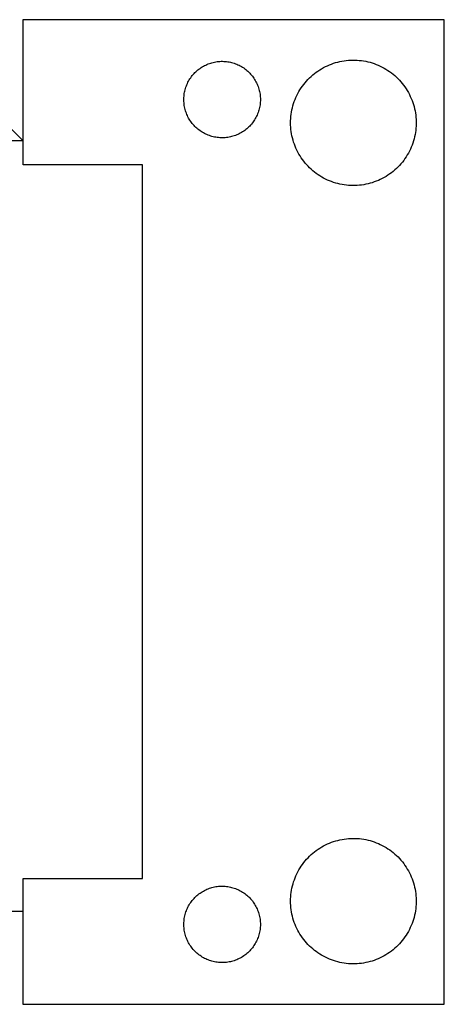
# Model space of a CAD drawing. Units: millimetres. Extents: x -467 to 759, y -158 to 125.
# Drawn here: x 723 to 759, y 43 to 125 of the extents above; entities that cross this region are included whole.
import ezdxf

# ---------------------------------------------------------------- set-up
doc = ezdxf.new("R2010")
doc.units = ezdxf.units.MM
doc.header["$MEASUREMENT"] = 0
doc.layers.add('Default', color=7, linetype='Continuous', true_color=0x000000)

msp = doc.modelspace()

# ---------------------------------------------------------------- linework, layer by layer
at = {"layer": 'Default', "color": 7, "true_color": 0xffffff}
for p, q in [((758.54, 124.887), (723.319, 124.887)), ((723.319, 124.887), (723.319, 114.756)), ((758.54, 42.537), (758.54, 124.887)), ((738.499, 121.048), (738.599, 121.097)), ((738.599, 121.097), (738.7, 121.143)), ((738.7, 121.143), (738.802, 121.185)), ((738.802, 121.185), (738.906, 121.224)), ((738.906, 121.224), (739.012, 121.259)), ((739.012, 121.259), (739.118, 121.29)), ((739.118, 121.29), (739.226, 121.318)), ((739.226, 121.318), (739.334, 121.342)), ((739.334, 121.342), (739.443, 121.362)), ((739.443, 121.362), (739.553, 121.378)), ((739.553, 121.378), (739.664, 121.39)), ((739.664, 121.39), (739.774, 121.399)), ((739.774, 121.399), (739.885, 121.404)), ((739.885, 121.404), (739.996, 121.405)), ((739.996, 121.405), (740.107, 121.402)), ((740.107, 121.402), (740.218, 121.395)), ((740.218, 121.395), (740.329, 121.385)), ((740.329, 121.385), (740.439, 121.37)), ((740.439, 121.37), (740.548, 121.352)), ((740.548, 121.352), (740.657, 121.33)), ((740.657, 121.33), (740.765, 121.304)), ((740.765, 121.304), (740.872, 121.275)), ((740.872, 121.275), (740.978, 121.242)), ((740.978, 121.242), (741.083, 121.205)), ((741.083, 121.205), (741.186, 121.164)), ((741.186, 121.164), (741.288, 121.12)), ((741.288, 121.12), (741.388, 121.073)), ((741.388, 121.073), (741.487, 121.022)), ((748.77, 121.041), (748.937, 121.113)), ((748.937, 121.113), (749.107, 121.18)), ((749.107, 121.18), (749.278, 121.24)), ((749.278, 121.24), (749.452, 121.295)), ((749.452, 121.295), (749.628, 121.344)), ((749.628, 121.344), (749.805, 121.386)), ((749.805, 121.386), (749.983, 121.422)), ((749.983, 121.422), (750.163, 121.452)), ((750.163, 121.452), (750.344, 121.476)), ((750.344, 121.476), (750.525, 121.494)), ((750.525, 121.494), (750.707, 121.505)), ((750.707, 121.505), (750.889, 121.51)), ((750.889, 121.51), (751.071, 121.509)), ((751.071, 121.509), (751.253, 121.501)), ((751.253, 121.501), (751.435, 121.487)), ((751.435, 121.487), (751.616, 121.466)), ((751.616, 121.466), (751.796, 121.44)), ((751.796, 121.44), (751.975, 121.407)), ((751.975, 121.407), (752.153, 121.368)), ((752.153, 121.368), (752.33, 121.323)), ((752.33, 121.323), (752.504, 121.271)), ((752.504, 121.271), (752.677, 121.214)), ((752.677, 121.214), (752.848, 121.151)), ((752.848, 121.151), (753.017, 121.082)), ((753.017, 121.082), (753.183, 121.007)), ((737.475, 120.21), (737.546, 120.295)), ((737.546, 120.295), (737.62, 120.378)), ((737.62, 120.378), (737.697, 120.458)), ((737.697, 120.458), (737.777, 120.536)), ((737.777, 120.536), (737.859, 120.611)), ((737.859, 120.611), (737.943, 120.682)), ((737.943, 120.682), (738.031, 120.751)), ((738.031, 120.751), (738.12, 120.817)), ((738.12, 120.817), (738.212, 120.879)), ((738.212, 120.879), (738.306, 120.939)), ((738.306, 120.939), (738.401, 120.995)), ((738.401, 120.995), (738.499, 121.048)), ((741.487, 121.022), (741.584, 120.967)), ((741.584, 120.967), (741.678, 120.91)), ((741.678, 120.91), (741.771, 120.849)), ((741.771, 120.849), (741.862, 120.784)), ((741.862, 120.784), (741.95, 120.717)), ((741.95, 120.717), (742.036, 120.647)), ((742.036, 120.647), (742.12, 120.574)), ((742.12, 120.574), (742.2, 120.498)), ((742.2, 120.498), (742.279, 120.419)), ((742.279, 120.419), (742.354, 120.337)), ((742.354, 120.337), (742.426, 120.253)), ((742.426, 120.253), (742.496, 120.167)), ((747.406, 120.142), (747.543, 120.263)), ((747.543, 120.263), (747.684, 120.378)), ((747.684, 120.378), (747.829, 120.489)), ((747.829, 120.489), (747.977, 120.594)), ((747.977, 120.594), (748.129, 120.694)), ((748.129, 120.694), (748.285, 120.789)), ((748.285, 120.789), (748.444, 120.879)), ((748.444, 120.879), (748.605, 120.963)), ((748.605, 120.963), (748.77, 121.041)), ((753.183, 121.007), (753.346, 120.926)), ((753.346, 120.926), (753.506, 120.84)), ((753.506, 120.84), (753.664, 120.748)), ((753.664, 120.748), (753.818, 120.651)), ((753.818, 120.651), (753.968, 120.548)), ((753.968, 120.548), (754.115, 120.44)), ((754.115, 120.44), (754.258, 120.328)), ((754.258, 120.328), (754.397, 120.21)), ((736.98, 119.347), (737.022, 119.45)), ((737.022, 119.45), (737.067, 119.551)), ((737.067, 119.551), (737.115, 119.651)), ((737.115, 119.651), (737.167, 119.749)), ((737.167, 119.749), (737.222, 119.846)), ((737.222, 119.846), (737.281, 119.94)), ((737.281, 119.94), (737.342, 120.032)), ((737.342, 120.032), (737.407, 120.122)), ((737.407, 120.122), (737.475, 120.21)), ((742.496, 120.167), (742.562, 120.078)), ((742.562, 120.078), (742.626, 119.986)), ((742.626, 119.986), (742.686, 119.893)), ((742.686, 119.893), (742.743, 119.798)), ((742.743, 119.798), (742.796, 119.701)), ((742.796, 119.701), (742.847, 119.602)), ((742.847, 119.602), (742.893, 119.501)), ((742.893, 119.501), (742.936, 119.399)), ((746.68, 119.328), (746.789, 119.474)), ((746.789, 119.474), (746.903, 119.616)), ((746.903, 119.616), (747.022, 119.754)), ((747.022, 119.754), (747.145, 119.888)), ((747.145, 119.888), (747.274, 120.018)), ((747.274, 120.018), (747.406, 120.142)), ((754.397, 120.21), (754.532, 120.088)), ((754.532, 120.088), (754.663, 119.961)), ((754.663, 119.961), (754.789, 119.829)), ((754.789, 119.829), (754.91, 119.693)), ((754.91, 119.693), (755.027, 119.553)), ((755.027, 119.553), (755.139, 119.41)), ((755.139, 119.41), (755.246, 119.262)), ((736.782, 118.484), (736.794, 118.594)), ((736.794, 118.594), (736.809, 118.704)), ((736.809, 118.704), (736.828, 118.814)), ((736.828, 118.814), (736.851, 118.922)), ((736.851, 118.922), (736.878, 119.03)), ((736.878, 119.03), (736.908, 119.137)), ((736.908, 119.137), (736.942, 119.242)), ((736.942, 119.242), (736.98, 119.347)), ((742.936, 119.399), (742.976, 119.295)), ((742.976, 119.295), (743.012, 119.19)), ((743.012, 119.19), (743.044, 119.084)), ((743.044, 119.084), (743.073, 118.976)), ((743.073, 118.976), (743.098, 118.868)), ((743.098, 118.868), (743.119, 118.759)), ((743.119, 118.759), (743.136, 118.649)), ((743.136, 118.649), (743.149, 118.539)), ((746.215, 118.546), (746.297, 118.709)), ((746.297, 118.709), (746.384, 118.869)), ((746.384, 118.869), (746.478, 119.025)), ((746.478, 119.025), (746.576, 119.178)), ((746.576, 119.178), (746.68, 119.328)), ((755.246, 119.262), (755.347, 119.111)), ((755.347, 119.111), (755.443, 118.956)), ((755.443, 118.956), (755.534, 118.798)), ((755.534, 118.798), (755.619, 118.637)), ((755.619, 118.637), (755.699, 118.473)), ((736.771, 118.262), (736.774, 118.373)), ((736.771, 118.151), (736.771, 118.262)), ((736.774, 118.04), (736.771, 118.151)), ((736.774, 118.373), (736.782, 118.484)), ((736.782, 117.929), (736.774, 118.04)), ((736.794, 117.819), (736.782, 117.929)), ((736.809, 117.709), (736.794, 117.819)), ((743.136, 117.764), (743.119, 117.654)), ((743.149, 117.874), (743.136, 117.764)), ((743.149, 118.539), (743.159, 118.429)), ((743.159, 117.985), (743.149, 117.874)), ((743.159, 118.429), (743.165, 118.318)), ((743.165, 118.096), (743.159, 117.985)), ((743.165, 118.318), (743.167, 118.207)), ((743.167, 118.207), (743.165, 118.096)), ((745.891, 117.696), (745.944, 117.87)), ((745.944, 117.87), (746.003, 118.043)), ((746.003, 118.043), (746.068, 118.213)), ((746.068, 118.213), (746.138, 118.381)), ((746.138, 118.381), (746.215, 118.546)), ((755.699, 118.473), (755.773, 118.307)), ((755.773, 118.307), (755.841, 118.138)), ((755.841, 118.138), (755.903, 117.966)), ((755.903, 117.966), (755.959, 117.793)), ((755.959, 117.793), (756.009, 117.618)), ((736.828, 117.6), (736.809, 117.709)), ((736.851, 117.491), (736.828, 117.6)), ((736.878, 117.383), (736.851, 117.491)), ((736.908, 117.277), (736.878, 117.383)), ((736.942, 117.171), (736.908, 117.277)), ((736.98, 117.067), (736.942, 117.171)), ((737.022, 116.964), (736.98, 117.067)), ((737.067, 116.862), (737.022, 116.964)), ((742.936, 117.015), (742.893, 116.913)), ((742.976, 117.119), (742.936, 117.015)), ((743.012, 117.224), (742.976, 117.119)), ((743.044, 117.33), (743.012, 117.224)), ((743.073, 117.437), (743.044, 117.33)), ((743.098, 117.545), (743.073, 117.437)), ((743.119, 117.654), (743.098, 117.545)), ((745.719, 116.803), (745.741, 116.983)), ((745.741, 116.983), (745.769, 117.163)), ((745.769, 117.163), (745.804, 117.342)), ((745.804, 117.342), (745.844, 117.52)), ((745.844, 117.52), (745.891, 117.696)), ((756.009, 117.618), (756.053, 117.441)), ((756.053, 117.441), (756.091, 117.263)), ((756.091, 117.263), (756.123, 117.084)), ((756.123, 117.084), (756.148, 116.903)), ((721.329, 116.746), (723.329, 114.746)), ((737.115, 116.762), (737.067, 116.862)), ((737.167, 116.664), (737.115, 116.762)), ((737.222, 116.568), (737.167, 116.664)), ((737.281, 116.473), (737.222, 116.568)), ((737.342, 116.381), (737.281, 116.473)), ((737.407, 116.291), (737.342, 116.381)), ((737.475, 116.203), (737.407, 116.291)), ((737.546, 116.118), (737.475, 116.203)), ((737.62, 116.035), (737.546, 116.118)), ((742.426, 116.16), (742.354, 116.076)), ((742.496, 116.247), (742.426, 116.16)), ((742.562, 116.336), (742.496, 116.247)), ((742.626, 116.427), (742.562, 116.336)), ((742.686, 116.52), (742.626, 116.427)), ((742.743, 116.616), (742.686, 116.52)), ((742.796, 116.713), (742.743, 116.616)), ((742.847, 116.812), (742.796, 116.713)), ((742.893, 116.913), (742.847, 116.812)), ((745.691, 116.257), (745.694, 116.439)), ((745.695, 116.075), (745.691, 116.257)), ((745.694, 116.439), (745.704, 116.621)), ((745.704, 116.621), (745.719, 116.803)), ((756.148, 116.903), (756.167, 116.722)), ((756.167, 116.722), (756.18, 116.54)), ((756.18, 116.54), (756.187, 116.358)), ((756.187, 116.176), (756.181, 115.994)), ((756.187, 116.358), (756.187, 116.176)), ((737.697, 115.955), (737.62, 116.035)), ((737.777, 115.877), (737.697, 115.955)), ((737.859, 115.803), (737.777, 115.877)), ((737.943, 115.731), (737.859, 115.803)), ((738.031, 115.662), (737.943, 115.731)), ((738.12, 115.597), (738.031, 115.662)), ((738.212, 115.534), (738.12, 115.597)), ((738.306, 115.475), (738.212, 115.534)), ((738.401, 115.419), (738.306, 115.475)), ((738.499, 115.366), (738.401, 115.419)), ((738.599, 115.317), (738.499, 115.366)), ((738.7, 115.271), (738.599, 115.317)), ((741.288, 115.293), (741.186, 115.249)), ((741.388, 115.341), (741.288, 115.293)), ((741.487, 115.392), (741.388, 115.341)), ((741.584, 115.446), (741.487, 115.392)), ((741.678, 115.504), (741.584, 115.446)), ((741.771, 115.565), (741.678, 115.504)), ((741.862, 115.629), (741.771, 115.565)), ((741.95, 115.696), (741.862, 115.629)), ((742.036, 115.767), (741.95, 115.696)), ((742.12, 115.84), (742.036, 115.767)), ((742.2, 115.916), (742.12, 115.84)), ((742.279, 115.995), (742.2, 115.916)), ((742.354, 116.076), (742.279, 115.995)), ((745.704, 115.893), (745.695, 116.075)), ((745.72, 115.712), (745.704, 115.893)), ((745.743, 115.531), (745.72, 115.712)), ((745.771, 115.351), (745.743, 115.531)), ((745.806, 115.172), (745.771, 115.351)), ((756.124, 115.451), (756.093, 115.271)), ((756.149, 115.631), (756.124, 115.451)), ((756.168, 115.812), (756.149, 115.631)), ((756.181, 115.994), (756.168, 115.812)), ((723.329, 114.746), (717.189, 114.746)), ((723.329, 112.743), (723.329, 114.746)), ((738.802, 115.228), (738.7, 115.271)), ((738.906, 115.19), (738.802, 115.228)), ((739.012, 115.155), (738.906, 115.19)), ((739.118, 115.123), (739.012, 115.155)), ((739.226, 115.096), (739.118, 115.123)), ((739.334, 115.072), (739.226, 115.096)), ((739.443, 115.052), (739.334, 115.072)), ((739.553, 115.035), (739.443, 115.052)), ((739.664, 115.023), (739.553, 115.035)), ((739.774, 115.014), (739.664, 115.023)), ((739.885, 115.009), (739.774, 115.014)), ((739.996, 115.008), (739.885, 115.009)), ((740.107, 115.011), (739.996, 115.008)), ((740.218, 115.018), (740.107, 115.011)), ((740.329, 115.029), (740.218, 115.018)), ((740.439, 115.043), (740.329, 115.029)), ((740.548, 115.061), (740.439, 115.043)), ((740.657, 115.083), (740.548, 115.061)), ((740.765, 115.109), (740.657, 115.083)), ((740.872, 115.139), (740.765, 115.109)), ((740.978, 115.172), (740.872, 115.139)), ((741.083, 115.209), (740.978, 115.172)), ((741.186, 115.249), (741.083, 115.209)), ((745.847, 114.994), (745.806, 115.172)), ((745.894, 114.818), (745.847, 114.994)), ((745.947, 114.644), (745.894, 114.818)), ((746.006, 114.472), (745.947, 114.644)), ((746.071, 114.302), (746.006, 114.472)), ((755.906, 114.567), (755.845, 114.396)), ((755.962, 114.741), (755.906, 114.567)), ((756.012, 114.916), (755.962, 114.741)), ((756.056, 115.093), (756.012, 114.916)), ((756.093, 115.271), (756.056, 115.093)), ((746.142, 114.134), (746.071, 114.302)), ((746.219, 113.969), (746.142, 114.134)), ((746.301, 113.806), (746.219, 113.969)), ((746.389, 113.647), (746.301, 113.806)), ((746.483, 113.491), (746.389, 113.647)), ((755.539, 113.735), (755.449, 113.577)), ((755.624, 113.896), (755.539, 113.735)), ((755.703, 114.06), (755.624, 113.896)), ((755.777, 114.227), (755.703, 114.06)), ((755.845, 114.396), (755.777, 114.227)), ((746.582, 113.338), (746.483, 113.491)), ((746.686, 113.188), (746.582, 113.338)), ((746.795, 113.042), (746.686, 113.188)), ((746.909, 112.9), (746.795, 113.042)), ((747.029, 112.763), (746.909, 112.9)), ((754.917, 112.839), (754.796, 112.703)), ((755.034, 112.979), (754.917, 112.839)), ((755.145, 113.123), (755.034, 112.979)), ((755.251, 113.271), (755.145, 113.123)), ((755.353, 113.422), (755.251, 113.271)), ((755.449, 113.577), (755.353, 113.422)), ((733.305, 112.743), (723.329, 112.743)), ((733.305, 53.068), (733.305, 112.743)), ((747.152, 112.629), (747.029, 112.763)), ((747.281, 112.5), (747.152, 112.629)), ((747.414, 112.375), (747.281, 112.5)), ((747.551, 112.255), (747.414, 112.375)), ((747.692, 112.14), (747.551, 112.255)), ((747.837, 112.029), (747.692, 112.14)), ((747.986, 111.924), (747.837, 112.029)), ((754.123, 112.09), (753.977, 111.982)), ((754.266, 112.203), (754.123, 112.09)), ((754.405, 112.321), (754.266, 112.203)), ((754.54, 112.444), (754.405, 112.321)), ((754.67, 112.571), (754.54, 112.444)), ((754.796, 112.703), (754.67, 112.571)), ((748.138, 111.824), (747.986, 111.924)), ((748.294, 111.73), (748.138, 111.824)), ((748.452, 111.641), (748.294, 111.73)), ((748.614, 111.557), (748.452, 111.641)), ((748.779, 111.479), (748.614, 111.557)), ((748.946, 111.407), (748.779, 111.479)), ((749.116, 111.341), (748.946, 111.407)), ((749.288, 111.281), (749.116, 111.341)), ((749.462, 111.226), (749.288, 111.281)), ((749.637, 111.178), (749.462, 111.226)), ((749.815, 111.136), (749.637, 111.178)), ((752.339, 111.204), (752.163, 111.159)), ((752.514, 111.256), (752.339, 111.204)), ((752.687, 111.313), (752.514, 111.256)), ((752.857, 111.377), (752.687, 111.313)), ((753.026, 111.447), (752.857, 111.377)), ((753.192, 111.522), (753.026, 111.447)), ((753.355, 111.603), (753.192, 111.522)), ((753.515, 111.69), (753.355, 111.603)), ((753.672, 111.782), (753.515, 111.69)), ((753.826, 111.879), (753.672, 111.782)), ((753.977, 111.982), (753.826, 111.879)), ((749.993, 111.1), (749.815, 111.136)), ((750.173, 111.07), (749.993, 111.1)), ((750.354, 111.047), (750.173, 111.07)), ((750.535, 111.03), (750.354, 111.047)), ((750.717, 111.019), (750.535, 111.03)), ((750.899, 111.014), (750.717, 111.019)), ((751.081, 111.016), (750.899, 111.014)), ((751.263, 111.024), (751.081, 111.016)), ((751.445, 111.038), (751.263, 111.024)), ((751.626, 111.059), (751.445, 111.038)), ((751.806, 111.086), (751.626, 111.059)), ((751.985, 111.119), (751.806, 111.086)), ((752.163, 111.159), (751.985, 111.119)), ((748.779, 55.95), (748.946, 56.022)), ((748.946, 56.022), (749.116, 56.088)), ((749.116, 56.088), (749.288, 56.148)), ((749.288, 56.148), (749.462, 56.203)), ((749.462, 56.203), (749.637, 56.251)), ((749.637, 56.251), (749.815, 56.293)), ((749.815, 56.293), (749.993, 56.329)), ((749.993, 56.329), (750.173, 56.359)), ((750.173, 56.359), (750.354, 56.382)), ((750.354, 56.382), (750.535, 56.399)), ((750.535, 56.399), (750.717, 56.41)), ((750.717, 56.41), (750.899, 56.415)), ((750.899, 56.415), (751.081, 56.413)), ((751.081, 56.413), (751.263, 56.405)), ((751.263, 56.405), (751.445, 56.391)), ((751.445, 56.391), (751.626, 56.37)), ((751.626, 56.37), (751.806, 56.343)), ((751.806, 56.343), (751.985, 56.31)), ((751.985, 56.31), (752.163, 56.27)), ((752.163, 56.27), (752.339, 56.225)), ((752.339, 56.225), (752.514, 56.173)), ((752.514, 56.173), (752.687, 56.115)), ((752.687, 56.115), (752.857, 56.052)), ((752.857, 56.052), (753.026, 55.982)), ((747.551, 55.174), (747.692, 55.289)), ((747.692, 55.289), (747.837, 55.4)), ((747.837, 55.4), (747.986, 55.505)), ((747.986, 55.505), (748.138, 55.605)), ((748.138, 55.605), (748.294, 55.699)), ((748.294, 55.699), (748.452, 55.788)), ((748.452, 55.788), (748.614, 55.872)), ((748.614, 55.872), (748.779, 55.95)), ((753.026, 55.982), (753.192, 55.907)), ((753.192, 55.907), (753.355, 55.826)), ((753.355, 55.826), (753.515, 55.739)), ((753.515, 55.739), (753.672, 55.647)), ((753.672, 55.647), (753.826, 55.55)), ((753.826, 55.55), (753.977, 55.447)), ((753.977, 55.447), (754.123, 55.339)), ((754.123, 55.339), (754.266, 55.226)), ((754.266, 55.226), (754.405, 55.108)), ((746.686, 54.241), (746.795, 54.387)), ((746.795, 54.387), (746.909, 54.529)), ((746.909, 54.529), (747.029, 54.666)), ((747.029, 54.666), (747.152, 54.8)), ((747.152, 54.8), (747.281, 54.929)), ((747.281, 54.929), (747.414, 55.054)), ((747.414, 55.054), (747.551, 55.174)), ((754.405, 55.108), (754.54, 54.985)), ((754.54, 54.985), (754.67, 54.858)), ((754.67, 54.858), (754.796, 54.726)), ((754.796, 54.726), (754.917, 54.59)), ((754.917, 54.59), (755.034, 54.45)), ((755.034, 54.45), (755.145, 54.306)), ((746.219, 53.46), (746.301, 53.623)), ((746.301, 53.623), (746.389, 53.782)), ((746.389, 53.782), (746.483, 53.938)), ((746.483, 53.938), (746.582, 54.091)), ((746.582, 54.091), (746.686, 54.241)), ((755.145, 54.306), (755.251, 54.158)), ((755.251, 54.158), (755.353, 54.007)), ((755.353, 54.007), (755.449, 53.852)), ((755.449, 53.852), (755.539, 53.694)), ((755.539, 53.694), (755.624, 53.533)), ((755.624, 53.533), (755.703, 53.369)), ((723.329, 50.319), (723.329, 53.068)), ((723.329, 53.068), (733.305, 53.068)), ((745.894, 52.611), (745.947, 52.785)), ((745.947, 52.785), (746.006, 52.957)), ((746.006, 52.957), (746.071, 53.127)), ((746.071, 53.127), (746.142, 53.295)), ((746.142, 53.295), (746.219, 53.46)), ((755.703, 53.369), (755.777, 53.202)), ((755.777, 53.202), (755.845, 53.033)), ((755.845, 53.033), (755.906, 52.862)), ((755.906, 52.862), (755.962, 52.688)), ((738.12, 51.832), (738.212, 51.895)), ((738.212, 51.895), (738.306, 51.954)), ((738.306, 51.954), (738.401, 52.01)), ((738.401, 52.01), (738.499, 52.063)), ((738.499, 52.063), (738.599, 52.112)), ((738.599, 52.112), (738.7, 52.158)), ((738.7, 52.158), (738.802, 52.201)), ((738.802, 52.201), (738.906, 52.239)), ((738.906, 52.239), (739.012, 52.274)), ((739.012, 52.274), (739.118, 52.306)), ((739.118, 52.306), (739.226, 52.333)), ((739.226, 52.333), (739.334, 52.357)), ((739.334, 52.357), (739.443, 52.377)), ((739.443, 52.377), (739.553, 52.394)), ((739.553, 52.394), (739.664, 52.406)), ((739.664, 52.406), (739.774, 52.415)), ((739.774, 52.415), (739.885, 52.42)), ((739.885, 52.42), (739.996, 52.421)), ((739.996, 52.421), (740.107, 52.418)), ((740.107, 52.418), (740.218, 52.411)), ((740.218, 52.411), (740.329, 52.4)), ((740.329, 52.4), (740.439, 52.386)), ((740.439, 52.386), (740.548, 52.368)), ((740.548, 52.368), (740.657, 52.346)), ((740.657, 52.346), (740.765, 52.32)), ((740.765, 52.32), (740.872, 52.29)), ((740.872, 52.29), (740.978, 52.257)), ((740.978, 52.257), (741.083, 52.22)), ((741.083, 52.22), (741.186, 52.18)), ((741.186, 52.18), (741.288, 52.136)), ((741.288, 52.136), (741.388, 52.088)), ((741.388, 52.088), (741.487, 52.037)), ((741.487, 52.037), (741.584, 51.983)), ((741.584, 51.983), (741.678, 51.925)), ((741.678, 51.925), (741.771, 51.864)), ((745.72, 51.717), (745.743, 51.898)), ((745.743, 51.898), (745.771, 52.078)), ((745.771, 52.078), (745.806, 52.257)), ((745.806, 52.257), (745.847, 52.435)), ((745.847, 52.435), (745.894, 52.611)), ((755.962, 52.688), (756.012, 52.513)), ((756.012, 52.513), (756.056, 52.336)), ((756.056, 52.336), (756.093, 52.158)), ((756.093, 52.158), (756.124, 51.978)), ((756.124, 51.978), (756.149, 51.798)), ((737.342, 51.048), (737.407, 51.138)), ((737.407, 51.138), (737.475, 51.226)), ((737.475, 51.226), (737.546, 51.311)), ((737.546, 51.311), (737.62, 51.394)), ((737.62, 51.394), (737.697, 51.474)), ((737.697, 51.474), (737.777, 51.552)), ((737.777, 51.552), (737.859, 51.626)), ((737.859, 51.626), (737.943, 51.698)), ((737.943, 51.698), (738.031, 51.767)), ((738.031, 51.767), (738.12, 51.832)), ((741.771, 51.864), (741.862, 51.8)), ((741.862, 51.8), (741.95, 51.733)), ((741.95, 51.733), (742.036, 51.662)), ((742.036, 51.662), (742.12, 51.589)), ((742.12, 51.589), (742.2, 51.513)), ((742.2, 51.513), (742.279, 51.434)), ((742.279, 51.434), (742.354, 51.353)), ((742.354, 51.353), (742.426, 51.269)), ((742.426, 51.269), (742.496, 51.182)), ((742.496, 51.182), (742.562, 51.093)), ((742.562, 51.093), (742.626, 51.002)), ((745.691, 51.172), (745.695, 51.354)), ((745.694, 50.99), (745.691, 51.172)), ((745.695, 51.354), (745.704, 51.536)), ((745.704, 51.536), (745.72, 51.717)), ((756.149, 51.798), (756.168, 51.617)), ((756.168, 51.617), (756.181, 51.435)), ((756.187, 51.071), (756.18, 50.889)), ((756.181, 51.435), (756.187, 51.253)), ((756.187, 51.253), (756.187, 51.071)), ((220.358, 50.319), (723.329, 50.319)), ((723.319, 50.319), (723.319, 42.537)), ((736.908, 50.152), (736.942, 50.258)), ((736.942, 50.258), (736.98, 50.362)), ((736.98, 50.362), (737.022, 50.465)), ((737.022, 50.465), (737.067, 50.567)), ((737.067, 50.567), (737.115, 50.667)), ((737.115, 50.667), (737.167, 50.765)), ((737.167, 50.765), (737.222, 50.861)), ((737.222, 50.861), (737.281, 50.956)), ((737.281, 50.956), (737.342, 51.048)), ((742.626, 51.002), (742.686, 50.909)), ((742.686, 50.909), (742.743, 50.813)), ((742.743, 50.813), (742.796, 50.716)), ((742.796, 50.716), (742.847, 50.617)), ((742.847, 50.617), (742.893, 50.516)), ((742.893, 50.516), (742.936, 50.414)), ((742.936, 50.414), (742.976, 50.31)), ((742.976, 50.31), (743.012, 50.205)), ((745.704, 50.808), (745.694, 50.99)), ((745.719, 50.626), (745.704, 50.808)), ((745.741, 50.445), (745.719, 50.626)), ((745.769, 50.266), (745.741, 50.445)), ((745.804, 50.087), (745.769, 50.266)), ((756.123, 50.345), (756.091, 50.166)), ((756.148, 50.526), (756.123, 50.345)), ((756.167, 50.707), (756.148, 50.526)), ((756.18, 50.889), (756.167, 50.707)), ((736.774, 49.389), (736.782, 49.5)), ((736.782, 49.5), (736.794, 49.61)), ((736.794, 49.61), (736.809, 49.72)), ((736.809, 49.72), (736.828, 49.829)), ((736.828, 49.829), (736.851, 49.938)), ((736.851, 49.938), (736.878, 50.046)), ((736.878, 50.046), (736.908, 50.152)), ((743.012, 50.205), (743.044, 50.099)), ((743.044, 50.099), (743.073, 49.992)), ((743.073, 49.992), (743.098, 49.884)), ((743.098, 49.884), (743.119, 49.775)), ((743.119, 49.775), (743.136, 49.665)), ((743.136, 49.665), (743.149, 49.555)), ((743.149, 49.555), (743.159, 49.444)), ((743.159, 49.444), (743.165, 49.333)), ((745.844, 49.909), (745.804, 50.087)), ((745.891, 49.733), (745.844, 49.909)), ((745.944, 49.559), (745.891, 49.733)), ((746.003, 49.386), (745.944, 49.559)), ((755.903, 49.463), (755.841, 49.291)), ((755.959, 49.636), (755.903, 49.463)), ((756.009, 49.811), (755.959, 49.636)), ((756.053, 49.988), (756.009, 49.811)), ((756.091, 50.166), (756.053, 49.988)), ((736.771, 49.278), (736.774, 49.389)), ((736.771, 49.167), (736.771, 49.278)), ((736.774, 49.056), (736.771, 49.167)), ((736.782, 48.945), (736.774, 49.056)), ((736.794, 48.835), (736.782, 48.945)), ((736.809, 48.725), (736.794, 48.835)), ((736.828, 48.615), (736.809, 48.725)), ((736.851, 48.507), (736.828, 48.615)), ((743.119, 48.67), (743.098, 48.561)), ((743.136, 48.78), (743.119, 48.67)), ((743.149, 48.89), (743.136, 48.78)), ((743.159, 49), (743.149, 48.89)), ((743.165, 49.111), (743.159, 49)), ((743.165, 49.333), (743.167, 49.222)), ((743.167, 49.222), (743.165, 49.111)), ((746.068, 49.216), (746.003, 49.386)), ((746.138, 49.048), (746.068, 49.216)), ((746.215, 48.883), (746.138, 49.048)), ((746.297, 48.72), (746.215, 48.883)), ((746.384, 48.56), (746.297, 48.72)), ((755.534, 48.631), (755.443, 48.473)), ((755.619, 48.792), (755.534, 48.631)), ((755.699, 48.956), (755.619, 48.792)), ((755.773, 49.122), (755.699, 48.956)), ((755.841, 49.291), (755.773, 49.122)), ((736.878, 48.399), (736.851, 48.507)), ((736.908, 48.292), (736.878, 48.399)), ((736.942, 48.187), (736.908, 48.292)), ((736.98, 48.082), (736.942, 48.187)), ((737.022, 47.979), (736.98, 48.082)), ((737.067, 47.878), (737.022, 47.979)), ((737.115, 47.778), (737.067, 47.878)), ((737.167, 47.68), (737.115, 47.778)), ((742.847, 47.827), (742.796, 47.728)), ((742.893, 47.928), (742.847, 47.827)), ((742.936, 48.03), (742.893, 47.928)), ((742.976, 48.134), (742.936, 48.03)), ((743.012, 48.239), (742.976, 48.134)), ((743.044, 48.345), (743.012, 48.239)), ((743.073, 48.453), (743.044, 48.345)), ((743.098, 48.561), (743.073, 48.453)), ((746.478, 48.404), (746.384, 48.56)), ((746.576, 48.251), (746.478, 48.404)), ((746.68, 48.101), (746.576, 48.251)), ((746.789, 47.955), (746.68, 48.101)), ((746.903, 47.813), (746.789, 47.955)), ((747.022, 47.675), (746.903, 47.813)), ((755.027, 47.876), (754.91, 47.736)), ((755.139, 48.019), (755.027, 47.876)), ((755.246, 48.167), (755.139, 48.019)), ((755.347, 48.318), (755.246, 48.167)), ((755.443, 48.473), (755.347, 48.318)), ((737.222, 47.583), (737.167, 47.68)), ((737.281, 47.489), (737.222, 47.583)), ((737.342, 47.397), (737.281, 47.489)), ((737.407, 47.307), (737.342, 47.397)), ((737.475, 47.219), (737.407, 47.307)), ((737.546, 47.134), (737.475, 47.219)), ((737.62, 47.051), (737.546, 47.134)), ((737.697, 46.971), (737.62, 47.051)), ((737.777, 46.893), (737.697, 46.971)), ((742.279, 47.01), (742.2, 46.931)), ((742.354, 47.092), (742.279, 47.01)), ((742.426, 47.176), (742.354, 47.092)), ((742.496, 47.262), (742.426, 47.176)), ((742.562, 47.351), (742.496, 47.262)), ((742.626, 47.443), (742.562, 47.351)), ((742.686, 47.536), (742.626, 47.443)), ((742.743, 47.631), (742.686, 47.536)), ((742.796, 47.728), (742.743, 47.631)), ((747.145, 47.541), (747.022, 47.675)), ((747.274, 47.411), (747.145, 47.541)), ((747.406, 47.286), (747.274, 47.411)), ((747.543, 47.166), (747.406, 47.286)), ((747.684, 47.051), (747.543, 47.166)), ((747.829, 46.94), (747.684, 47.051)), ((747.977, 46.835), (747.829, 46.94)), ((754.115, 46.989), (753.968, 46.881)), ((754.258, 47.101), (754.115, 46.989)), ((754.397, 47.219), (754.258, 47.101)), ((754.532, 47.341), (754.397, 47.219)), ((754.663, 47.468), (754.532, 47.341)), ((754.789, 47.6), (754.663, 47.468)), ((754.91, 47.736), (754.789, 47.6)), ((737.859, 46.818), (737.777, 46.893)), ((737.943, 46.747), (737.859, 46.818)), ((738.031, 46.678), (737.943, 46.747)), ((738.12, 46.612), (738.031, 46.678)), ((738.212, 46.55), (738.12, 46.612)), ((738.306, 46.49), (738.212, 46.55)), ((738.401, 46.434), (738.306, 46.49)), ((738.499, 46.381), (738.401, 46.434)), ((738.599, 46.332), (738.499, 46.381)), ((738.7, 46.286), (738.599, 46.332)), ((738.802, 46.244), (738.7, 46.286)), ((738.906, 46.205), (738.802, 46.244)), ((739.012, 46.17), (738.906, 46.205)), ((739.118, 46.139), (739.012, 46.17)), ((739.226, 46.111), (739.118, 46.139)), ((740.765, 46.125), (740.657, 46.099)), ((740.872, 46.154), (740.765, 46.125)), ((740.978, 46.187), (740.872, 46.154)), ((741.083, 46.224), (740.978, 46.187)), ((741.186, 46.265), (741.083, 46.224)), ((741.288, 46.309), (741.186, 46.265)), ((741.388, 46.356), (741.288, 46.309)), ((741.487, 46.407), (741.388, 46.356)), ((741.584, 46.462), (741.487, 46.407)), ((741.678, 46.519), (741.584, 46.462)), ((741.771, 46.58), (741.678, 46.519)), ((741.862, 46.645), (741.771, 46.58)), ((741.95, 46.712), (741.862, 46.645)), ((742.036, 46.782), (741.95, 46.712)), ((742.12, 46.855), (742.036, 46.782)), ((742.2, 46.931), (742.12, 46.855)), ((748.129, 46.735), (747.977, 46.835)), ((748.285, 46.64), (748.129, 46.735)), ((748.444, 46.55), (748.285, 46.64)), ((748.605, 46.466), (748.444, 46.55)), ((748.77, 46.388), (748.605, 46.466)), ((748.937, 46.316), (748.77, 46.388)), ((749.107, 46.249), (748.937, 46.316)), ((749.278, 46.189), (749.107, 46.249)), ((749.452, 46.134), (749.278, 46.189)), ((749.628, 46.085), (749.452, 46.134)), ((752.504, 46.158), (752.33, 46.106)), ((752.677, 46.215), (752.504, 46.158)), ((752.848, 46.278), (752.677, 46.215)), ((753.017, 46.347), (752.848, 46.278)), ((753.183, 46.422), (753.017, 46.347)), ((753.346, 46.503), (753.183, 46.422)), ((753.506, 46.589), (753.346, 46.503)), ((753.664, 46.681), (753.506, 46.589)), ((753.818, 46.778), (753.664, 46.681)), ((753.968, 46.881), (753.818, 46.778)), ((739.334, 46.087), (739.226, 46.111)), ((739.443, 46.067), (739.334, 46.087)), ((739.553, 46.051), (739.443, 46.067)), ((739.664, 46.039), (739.553, 46.051)), ((739.774, 46.03), (739.664, 46.039)), ((739.885, 46.025), (739.774, 46.03)), ((739.996, 46.024), (739.885, 46.025)), ((740.107, 46.027), (739.996, 46.024)), ((740.218, 46.034), (740.107, 46.027)), ((740.329, 46.044), (740.218, 46.034)), ((740.439, 46.059), (740.329, 46.044)), ((740.548, 46.077), (740.439, 46.059)), ((740.657, 46.099), (740.548, 46.077)), ((749.805, 46.043), (749.628, 46.085)), ((749.983, 46.007), (749.805, 46.043)), ((750.163, 45.977), (749.983, 46.007)), ((750.344, 45.953), (750.163, 45.977)), ((750.525, 45.935), (750.344, 45.953)), ((750.707, 45.924), (750.525, 45.935)), ((750.889, 45.919), (750.707, 45.924)), ((751.071, 45.92), (750.889, 45.919)), ((751.253, 45.928), (751.071, 45.92)), ((751.435, 45.942), (751.253, 45.928)), ((751.616, 45.963), (751.435, 45.942)), ((751.796, 45.989), (751.616, 45.963)), ((751.975, 46.022), (751.796, 45.989)), ((752.153, 46.061), (751.975, 46.022)), ((752.33, 46.106), (752.153, 46.061)), ((723.319, 42.537), (758.54, 42.537))]:
    msp.add_line(p, q, dxfattribs=at)

doc.saveas('drawing.dxf')
